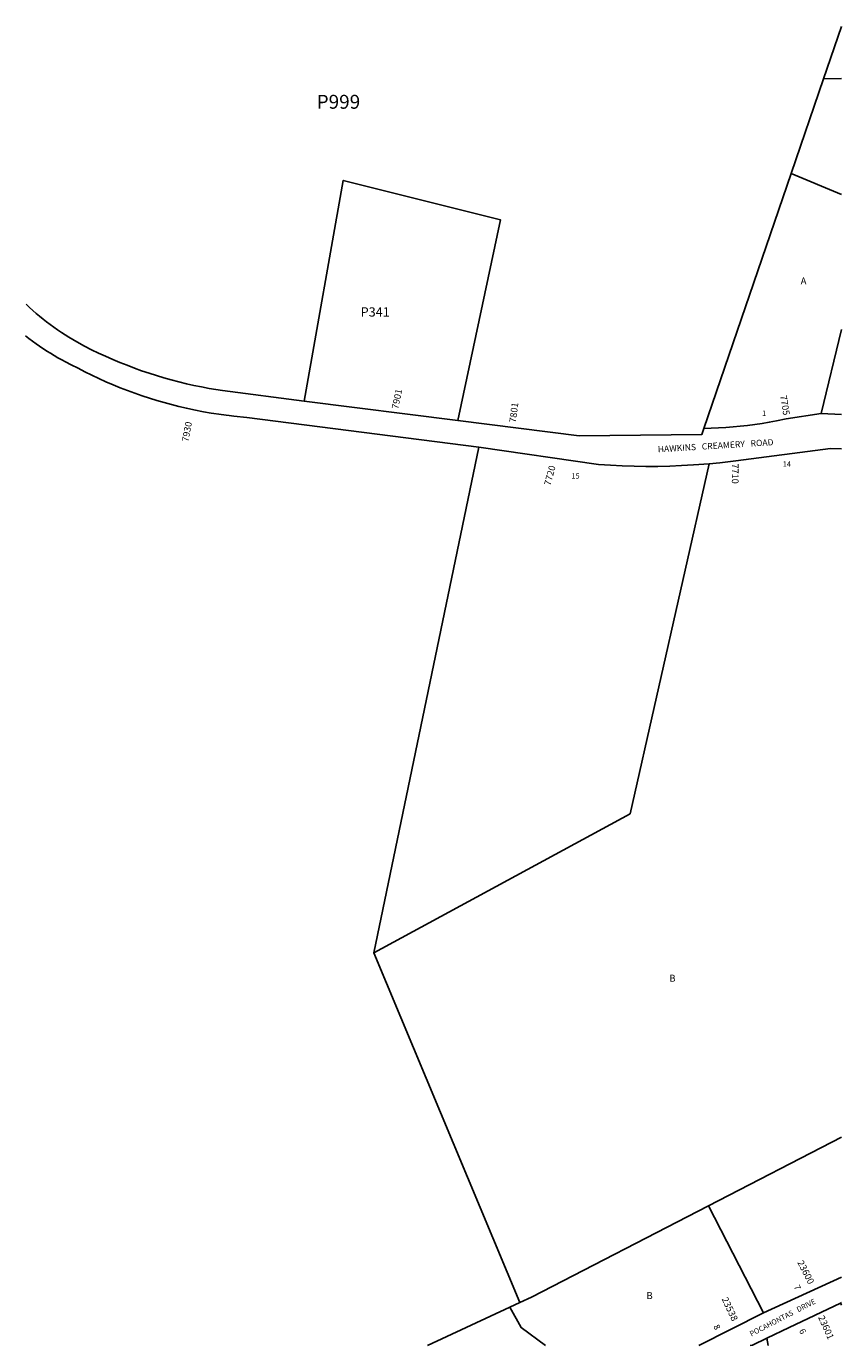
# Model space of a CAD drawing. Units: inches. Extents: x 1261769 to 1267769, y 573450 to 577497.
# Drawn here: x 1265689 to 1267769, y 573450 to 576818 of the extents above; entities that cross this region are included whole.
import ezdxf

# ---------------------------------------------------------------- set-up
doc = ezdxf.new("R2010")
doc.units = ezdxf.units.IN
doc.header["$MEASUREMENT"] = 0
for name, color, linetype in [('Addresses', 5, 'Continuous'), ('Lot-Block-Parcel Text', 6, 'Continuous'), ('Parcel Boundaries', 7, 'Continuous'), ('Street Names', 7, 'Continuous'), ('Street ROW', 5, 'Continuous')]:
    doc.layers.add(name, color=color, linetype=linetype)
doc.styles.add('Arial', font='txt')

msp = doc.modelspace()

# ---------------------------------------------------------------- linework, layer by layer
at = {"layer": 'Parcel Boundaries'}
for p, q in [((1267723.4, 576684.2), (1267640.6, 576442.2)), ((1267769.2, 576684.7), (1267723.4, 576684.2)), ((1267417.7, 575791.5), (1267640.6, 576442.2)), ((1267640.6, 576442.2), (1267769.2, 576388.3)), ((1267769.1, 576044.1), (1267717.4, 575829.1)), ((1266575.3, 574452.9), (1266843, 575743.7)), ((1266948.3, 573559.7), (1266575.3, 574452.9)), ((1267769, 573982), (1267429.5, 573806.7)), ((1267429.5, 573806.7), (1267570, 573533.4)), ((1266712.5, 573449.9), (1266922.5, 573547.7)), ((1266922.5, 573547.7), (1266948.3, 573559.7)), ((1267769, 573553.1), (1267766.7, 573558.4)), ((1267582.2, 573449.8), (1267578.1, 573468.4))]:
    msp.add_line(p, q, dxfattribs=at)
for points in [[(1267723.4, 576684.2), (1267769.2, 576817.8), (1267769.2, 576817.8)], [(1266397.7, 575861.4), (1266497.5, 576424.7), (1266898.7, 576323.8), (1266789.9, 575811.6)], [(1267431.5, 575701.2), (1267229.7, 574807.6), (1266575.3, 574452.9)], [(1266948.3, 573559.7), (1266978.2, 573573.7), (1267429.5, 573806.7)], [(1267013.3, 573449.9), (1266951.1, 573496), (1266922.5, 573547.7)]]:
    msp.add_lwpolyline(points, dxfattribs=at)
at = {"layer": 'Street ROW'}
for p, q in [((1266789.9, 575811.6), (1266397.7, 575861.4)), ((1267769.1, 575827.2), (1267717.4, 575829.1)), ((1267769, 573624.3), (1267570, 573533.4)), ((1267766.7, 573558.4), (1267769, 573559.5)), ((1267570, 573533.4), (1267405, 573449.8))]:
    msp.add_line(p, q, dxfattribs=at)
for points in [[(1266397.7, 575861.4), (1266189.5, 575887.9), (1266155.1, 575893.5), (1266135.7, 575897.2), (1266116.3, 575901.3), (1266097, 575905.6), (1266077.7, 575910.3), (1266058.6, 575915.3), (1266039.5, 575920.7), (1266020.5, 575926.4), (1266001.7, 575932.4), (1265982.9, 575938.8), (1265964.3, 575945.5), (1265945.7, 575952.5), (1265927.3, 575959.8), (1265909.1, 575967.5), (1265890.9, 575975.5), (1265872.9, 575983.7), (1265855.1, 575992.3), (1265837.4, 576001.2), (1265817.3, 576012.2), (1265807.3, 576018), (1265797.4, 576024), (1265787.7, 576030.1), (1265778, 576036.4), (1265768.5, 576042.9), (1265759, 576049.5), (1265749.7, 576056.3), (1265740.5, 576063.3), (1265731.4, 576070.4), (1265722.5, 576077.7), (1265713.7, 576085.1), (1265705, 576092.7), (1265696.4, 576100.5), (1265688, 576108.3)], [(1265686.6, 576027.7), (1265695.4, 576020.8), (1265704.4, 576014.1), (1265713.4, 576007.5), (1265722.6, 576001.1), (1265740.9, 575989), (1265750.2, 575983.2), (1265759.7, 575977.5), (1265769.2, 575971.9), (1265778.9, 575966.6), (1265788.6, 575961.4), (1265803, 575954.1), (1265820.5, 575944.8), (1265838.1, 575935.7), (1265855.9, 575927), (1265873.8, 575918.6), (1265891.9, 575910.5), (1265910.1, 575902.7), (1265928.4, 575895.3), (1265946.9, 575888.1), (1265965.5, 575881.3), (1265984.2, 575874.8), (1266003, 575868.6), (1266021.9, 575862.8), (1266059.4, 575852.3), (1266078.2, 575847.5), (1266097.1, 575843.1), (1266116.1, 575839), (1266141, 575834.1), (1266160.3, 575830.7), (1266166.8, 575829.7), (1266179.5, 575827.7), (1266198.9, 575824.9), (1266206.3, 575824), (1266218.3, 575822.5), (1266251.2, 575819.3), (1266843, 575743.7)], [(1267717.4, 575829.1), (1267627.5, 575815.5), (1267602.8, 575810.5), (1267584.5, 575807.1), (1267566.1, 575804.1), (1267547.7, 575801.4), (1267529.2, 575799), (1267510.7, 575796.9), (1267492.1, 575795.2), (1267473.5, 575793.8), (1267454.9, 575792.7), (1267436.3, 575791.9), (1267417.7, 575791.5)], [(1267417.7, 575791.5), (1267412.2, 575775.7), (1267099.8, 575772.3), (1266789.9, 575811.6)], [(1266843, 575743.7), (1267149.2, 575699.5), (1267179.3, 575697.5), (1267209.6, 575696), (1267239.8, 575695), (1267270, 575694.6), (1267300.3, 575694.6), (1267330.5, 575695.3), (1267360.7, 575696.4), (1267390.9, 575698.1), (1267431.5, 575701.2)], [(1267431.5, 575701.2), (1267458.2, 575703.6), (1267498.9, 575708.3), (1267741.2, 575740), (1267769.1, 575739.4)], [(1267578.1, 573468.4), (1267635.4, 573495.8), (1267766.7, 573558.4)], [(1267536.2, 573449.8), (1267542.2, 573451.3), (1267578.1, 573468.4)]]:
    msp.add_lwpolyline(points, dxfattribs=at)

# ---------------------------------------------------------------- texts
at = {"layer": 'Addresses', "color": 18, "true_color": 0x000000, "style": 'Arial'}
for s, height, rotation, p in [('7901', 17.04, 78.3885, (1266637.6, 575839.5)), ('7705', 17.04, -80.4666, (1267612, 575874.8)), ('7801', 17.04, 82.6547, (1266937.8, 575805.2)), ('7930', 17.04, 79.5887, (1266102.2, 575756.1)), ('7720', 17.04, 74.8887, (1267026.1, 575644.2)), ('7710', 17.04, -90, (1267489.1, 575701.7)), ('23600', 17.04, -62.835, (1267655.7, 573662.1)), ('23538', 17.04, -64.949, (1267462.7, 573568.9)), ('23601', 16.96, -65.9607, (1267708.8, 573522.2))]:
    msp.add_text(s, height=height, rotation=rotation, dxfattribs=at).set_placement(p)
at = {"layer": 'Lot-Block-Parcel Text', "color": 14, "true_color": 0xa80000, "style": 'Arial'}
for s, height, p in [('P999', 35.5, (1266429.4, 576607.5)), ('A', 17.8, (1267664.7, 576158.9)), ('P341', 23.67, (1266541.8, 576076.9)), ('1', 13.8, (1267566.5, 575823.3)), ('14', 13.81, (1267618.9, 575693.4)), ('15', 13.81, (1267079.7, 575663.1)), ('B', 17.8, (1267329.6, 574378.8)), ('B', 17.8, (1267271.2, 573568.6))]:
    msp.add_text(s, height=height, dxfattribs=at).set_placement(p)
for s, rotation, p in [('7', -66.7348, (1267646.8, 573600.6)), ('8', -64.683, (1267441.6, 573499.1)), ('6', -63.3641, (1267660.2, 573488))]:
    msp.add_text(s, height=15.8, rotation=rotation, dxfattribs=at).set_placement(p)
at = {"layer": 'Street Names', "color": 18, "true_color": 0x000000, "style": 'Arial'}
for s, height, rotation, p in [('HAWKINS   CREAMERY   ROAD', 16.024, 3.5854, (1267300.6, 575730.1)), ('POCAHONTAS   DRIVE', 13.559, 27.3366, (1267538.9, 573472.7))]:
    msp.add_text(s, height=height, rotation=rotation, dxfattribs=at).set_placement(p)

doc.saveas('drawing.dxf')
